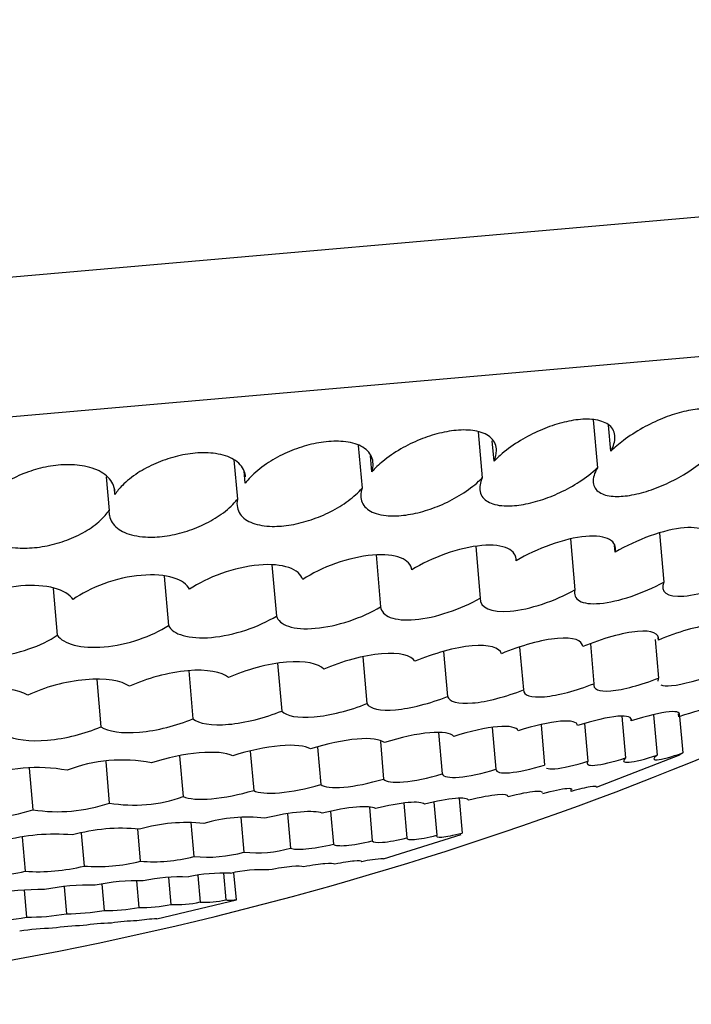
# Model space of a CAD drawing. Units: millimetres. Extents: x 221 to 984, y 363 to 560.
# Drawn here: x 973 to 976, y 456 to 460 of the extents above; entities that cross this region are included whole.
import ezdxf

# ---------------------------------------------------------------- set-up
doc = ezdxf.new("R2010")
doc.units = ezdxf.units.MM
for name, color, linetype in [('1709557', 7, 'Continuous'), ('2009557', 7, 'Continuous'), ('2509553', 7, 'Continuous'), ('Copy_right_', 7, 'Continuous')]:
    doc.layers.add(name, color=color, linetype=linetype)

# ---------------------------------------------------------------- blocks, each defined once
blk = doc.blocks.new('SE1')
at = {"layer": '1709557', "color": 7, "linetype": 'Continuous'}
blk.add_line((960.7725, 457.0841), (983.1619, 459.043), dxfattribs=at)
at = {"layer": '2009557', "color": 7, "linetype": 'Continuous'}
blk.add_line((959.9693, 457.5158), (983.878, 459.6075), dxfattribs=at)
at = {"layer": '2509553', "color": 7, "linetype": 'Continuous'}
for p, q in [((975.4131, 458.1704), (975.4281, 457.9983)), ((975.4766, 458.0581), (975.4685, 458.1514)), ((975.0005, 458.1269), (975.0149, 457.9622)), ((974.5697, 458.0782), (974.5831, 457.9244)), ((975.057, 458.0214), (975.0505, 458.0955)), ((974.6185, 457.983), (974.6134, 458.0414)), ((974.123, 458.0269), (974.1354, 457.8852)), ((973.6639, 457.9658), (973.6745, 457.8449)), ((974.1638, 457.9432), (974.16, 457.9865)), ((973.6957, 457.9023), (973.6938, 457.9239)), ((975.6513, 457.7637), (975.6667, 457.5872)), ((974.9915, 457.7151), (975.0077, 457.5295)), ((975.3314, 457.7425), (975.3474, 457.5593)), ((975.4923, 457.6953), (975.4902, 457.7185)), ((974.6334, 457.685), (974.6497, 457.4982)), ((974.2595, 457.6491), (974.2756, 457.4655)), ((973.8721, 457.6094), (973.8876, 457.4315)), ((973.4736, 457.5644), (973.4883, 457.3966)), ((975.403, 457.3659), (975.4156, 457.2226)), ((975.636, 457.3814), (975.6482, 457.2429)), ((975.6474, 457.3795), (975.6468, 457.3869)), ((974.8759, 457.3384), (974.89, 457.1766)), ((975.1489, 457.3538), (975.1623, 457.2004)), ((974.28, 457.296), (974.295, 457.1245)), ((974.5856, 457.3195), (974.6003, 457.1512)), ((973.9608, 457.2687), (973.9759, 457.0966)), ((973.6302, 457.2375), (973.645, 457.0677)), ((975.6301, 457.1114), (975.6428, 456.966)), ((975.7209, 457.1039), (975.72, 457.1147)), ((975.2261, 457.0753), (975.2387, 456.9306)), ((975.3822, 457.0796), (975.3941, 456.9442)), ((975.5159, 457.1062), (975.529, 456.956)), ((975.5497, 457.089), (975.5489, 457.0971)), ((975.7232, 457.1047), (975.7347, 456.974)), ((974.8578, 457.0476), (974.8709, 456.8984)), ((975.0509, 457.0648), (975.064, 456.9153)), ((974.6489, 457.0148), (974.6606, 456.88)), ((974.1817, 456.9806), (974.194, 456.8392)), ((974.4228, 456.995), (974.4346, 456.8603)), ((975.7347, 456.974), (975.7242, 456.967)), ((973.6626, 456.9432), (973.6756, 456.7939)), ((973.9277, 456.9639), (973.9405, 456.817)), ((975.4255, 456.8512), (975.7242, 456.967)), ((973.3879, 456.9197), (973.401, 456.7698)), ((975.3341, 456.8359), (975.3335, 456.8428)), ((974.733, 456.7937), (974.7439, 456.6689)), ((974.8411, 456.7976), (974.8515, 456.6783)), ((974.9314, 456.8101), (974.9422, 456.6862)), ((974.4703, 456.764), (974.4806, 456.6458)), ((974.6094, 456.7788), (974.62, 456.658)), ((973.968, 456.7241), (973.9787, 456.6019)), ((974.1481, 456.7426), (974.159, 456.6177)), ((974.3159, 456.7553), (974.3267, 456.6324)), ((973.5744, 456.6855), (973.5848, 456.5675)), ((973.7768, 456.7013), (973.7869, 456.5852)), ((973.3629, 456.6709), (973.3735, 456.549)), ((974.6601, 456.5934), (974.9386, 456.6808)), ((974.1317, 456.4469), (974.1232, 456.5438)), ((973.7735, 456.515), (973.7819, 456.4194)), ((973.8885, 456.5264), (973.897, 456.4295)), ((973.9929, 456.5338), (974.0012, 456.4386)), ((974.0855, 456.5422), (974.0939, 456.4467)), ((973.3698, 456.4809), (973.3782, 456.3841)), ((973.5132, 456.4931), (973.5217, 456.3967)), ((973.6483, 456.5027), (973.6565, 456.4085)), ((973.8467, 456.3782), (974.1317, 456.4469))]:
    blk.add_line(p, q, dxfattribs=at)
for centre, radius, start, end in [((971.0696, 468.5251), 12.5, 274.91913, 296.0135), ((973.7213, 456.398), 0.5504, 78.9711, 111.0289), ((973.4173, 456.3335), 0.5879, 79.5681, 110.4319), ((973.4898, 457.3368), 0.5738, 261.0986, 288.9014), ((973.7634, 457.3159), 0.5293, 260.4531, 289.5469), ((973.2077, 457.3505), 0.612, 261.5907, 288.4093), ((973.9514, 456.1173), 0.6066, 83.9884, 106.0116), ((974.1704, 456.204), 0.5394, 83.2418, 106.7582), ((973.7208, 456.0347), 0.6687, 84.5683, 105.4317), ((973.4799, 455.9582), 0.7238, 85.0117, 104.9883), ((974.0268, 457.0905), 0.4909, 264.3784, 285.6216), ((974.2072, 457.0328), 0.4178, 263.382, 286.618), ((973.6316, 457.1966), 0.6308, 265.7443, 284.2557), ((973.8345, 457.1457), 0.5626, 265.1469, 284.8531), ((974.6645, 456.2682), 0.3252, 90.7845, 104.6401), ((973.1994, 457.278), 0.7495, 266.565, 283.435), ((973.4194, 457.2409), 0.6934, 266.2045, 283.7955), ((974.2193, 456.0926), 0.462, 86.3461, 103.6539), ((973.7756, 455.7672), 0.7473, 88.3453, 101.6547), ((973.9348, 455.875), 0.6538, 87.8487, 102.1513), ((974.083, 455.9842), 0.5581, 87.205, 102.795), ((973.4274, 455.5647), 0.9186, 89.0405, 100.9595), ((973.6062, 455.6628), 0.8365, 88.7359, 101.2641), ((973.9155, 456.8187), 0.3896, 267.2847, 282.7153), ((974.0218, 456.7375), 0.2996, 266.0715, 283.9285), ((973.5302, 457.0754), 0.6788, 269.2787, 280.7213), ((973.6688, 456.9899), 0.5816, 268.7885, 281.2115), ((973.7975, 456.9035), 0.4844, 268.1471, 281.8529), ((973.2277, 457.2337), 0.8629, 269.9552, 280.0448), ((973.3829, 457.1574), 0.7733, 269.6579, 280.3421), ((973.7782, 455.7992), 0.5716, 90.3976, 99.6024), ((973.8724, 455.7697), 0.609, 92.4156, 99.2751), ((973.4986, 455.3588), 0.9859, 91.5497, 98.4503), ((973.6005, 455.5075), 0.8467, 91.2635, 98.7365), ((973.6939, 455.6554), 0.7075, 90.8921, 99.1079)]:
    blk.add_arc(centre, radius, start, end, dxfattribs=at)
for points, knots in [([(975.8748, 458.0929), (975.8841, 458.1069), (975.8907, 458.1206), (975.8942, 458.1333), (975.8989, 458.1507), (975.8976, 458.1668), (975.8896, 458.1794), (975.8823, 458.1907), (975.8693, 458.1996), (975.8512, 458.2046), (975.8358, 458.2088), (975.8162, 458.2104), (975.7942, 458.2089), (975.7746, 458.2076), (975.7526, 458.2038), (975.7301, 458.198), (975.7079, 458.1923), (975.6847, 458.1845), (975.6622, 458.1753), (975.638, 458.1655), (975.6139, 458.1538), (975.5916, 458.1414), (975.5664, 458.1273), (975.5427, 458.1119), (975.5217, 458.0962), (975.505, 458.0837), (975.4899, 458.0709), (975.4766, 458.0581)], [0, 0, 0, 0, 0.1057, 0.1057, 0.1057, 0.251403, 0.251403, 0.251403, 0.381915, 0.381915, 0.381915, 0.49248, 0.49248, 0.49248, 0.590648, 0.590648, 0.590648, 0.687244, 0.687244, 0.687244, 0.790838, 0.790838, 0.790838, 0.907427, 0.907427, 0.907427, 1, 1, 1, 1]), ([(975.4766, 458.0581), (975.4865, 458.0758), (975.4917, 458.093), (975.4914, 458.1083), (975.4911, 458.1246), (975.4846, 458.1392), (975.4716, 458.1501), (975.4602, 458.1598), (975.4432, 458.1669), (975.4219, 458.1703), (975.4038, 458.1731), (975.3821, 458.1733), (975.3587, 458.1708), (975.3376, 458.1684), (975.3145, 458.1637), (975.2915, 458.1572), (975.2684, 458.1506), (975.2448, 458.142), (975.2223, 458.1322), (975.1978, 458.1215), (975.1741, 458.1091), (975.1525, 458.0961), (975.128, 458.0813), (975.1056, 458.0652), (975.0865, 458.049), (975.0757, 458.0399), (975.0658, 458.0306), (975.057, 458.0214)], [0, 0, 0, 0, 0.135323, 0.135323, 0.135323, 0.279017, 0.279017, 0.279017, 0.405476, 0.405476, 0.405476, 0.512725, 0.512725, 0.512725, 0.60977, 0.60977, 0.60977, 0.707175, 0.707175, 0.707175, 0.812974, 0.812974, 0.812974, 0.932634, 0.932634, 0.932634, 1, 1, 1, 1]), ([(975.057, 458.0214), (975.0629, 458.0348), (975.0659, 458.0478), (975.0658, 458.06), (975.0658, 458.077), (975.0594, 458.0927), (975.0464, 458.105), (975.0348, 458.116), (975.0173, 458.1246), (974.9953, 458.1294), (974.9766, 458.1335), (974.954, 458.1348), (974.9297, 458.1332), (974.908, 458.1318), (974.8844, 458.128), (974.8608, 458.1221), (974.8376, 458.1164), (974.8139, 458.1086), (974.7914, 458.0995), (974.7672, 458.0897), (974.7438, 458.0782), (974.7225, 458.0659), (974.6986, 458.052), (974.6767, 458.0368), (974.658, 458.0213), (974.6429, 458.0088), (974.6295, 457.9958), (974.6185, 457.983)], [0, 0, 0, 0, 0.103278, 0.103278, 0.103278, 0.24912, 0.24912, 0.24912, 0.379956, 0.379956, 0.379956, 0.490808, 0.490808, 0.490808, 0.589089, 0.589089, 0.589089, 0.685635, 0.685635, 0.685635, 0.789061, 0.789061, 0.789061, 0.905406, 0.905406, 0.905406, 1, 1, 1, 1]), ([(974.6185, 457.983), (974.6186, 457.9835), (974.6188, 457.984), (974.6189, 457.9845), (974.6246, 458.0034), (974.6242, 458.0216), (974.6173, 458.0375), (974.6107, 458.0526), (974.5977, 458.0661), (974.5788, 458.0758), (974.5622, 458.0843), (974.5405, 458.0902), (974.5156, 458.0925), (974.4943, 458.0945), (974.4701, 458.0938), (974.4451, 458.0906), (974.4222, 458.0876), (974.3981, 458.0823), (974.3747, 458.0754), (974.351, 458.0683), (974.3275, 458.0593), (974.3057, 458.0492), (974.2818, 458.0381), (974.2595, 458.0254), (974.2397, 458.0121), (974.2174, 457.9971), (974.1979, 457.9809), (974.1823, 457.9646), (974.1754, 457.9575), (974.1692, 457.9504), (974.1638, 457.9432)], [0, 0, 0, 0, 0.003778, 0.003778, 0.003778, 0.151757, 0.151757, 0.151757, 0.294088, 0.294088, 0.294088, 0.418253, 0.418253, 0.418253, 0.52383, 0.52383, 0.52383, 0.620447, 0.620447, 0.620447, 0.718456, 0.718456, 0.718456, 0.825599, 0.825599, 0.825599, 0.947031, 0.947031, 0.947031, 1, 1, 1, 1]), ([(974.165, 457.9657), (974.1644, 457.9728), (974.1628, 457.9797), (974.1601, 457.9863), (974.1537, 458.0025), (974.1408, 458.017), (974.1218, 458.0282), (974.105, 458.038), (974.0827, 458.0455), (974.0569, 458.0492), (974.0349, 458.0523), (974.0097, 458.0528), (973.9838, 458.0506), (973.9604, 458.0485), (973.9358, 458.0441), (973.912, 458.0379), (973.8883, 458.0317), (973.8649, 458.0235), (973.8431, 458.0141), (973.8196, 458.0039), (973.7977, 457.9922), (973.7783, 457.9796), (973.7565, 457.9655), (973.7375, 457.9502), (973.7223, 457.9346), (973.7117, 457.924), (973.7028, 457.9131), (973.6957, 457.9023)], [0.0601798, 0.0601798, 0.0601798, 0.0601798, 0.1192563, 0.1192563, 0.1192563, 0.2641115, 0.2641115, 0.2641115, 0.3927861, 0.3927861, 0.3927861, 0.5017877, 0.5017877, 0.5017877, 0.5993854, 0.5993854, 0.5993854, 0.6963066, 0.6963066, 0.6963066, 0.8008751, 0.8008751, 0.8008751, 0.9188495, 0.9188495, 0.9188495, 1, 1, 1, 1]), ([(975.4281, 457.9983), (975.4253, 457.9934), (975.4229, 457.9886), (975.4209, 457.9839), (975.413, 457.9656), (975.411, 457.9484), (975.4157, 457.9344), (975.4201, 457.9216), (975.4304, 457.911), (975.4464, 457.9042), (975.4601, 457.8984), (975.4784, 457.8953), (975.4998, 457.8953), (975.5086, 457.8954), (975.518, 457.8959), (975.5278, 457.897), (975.5487, 457.8993), (975.572, 457.9041), (975.5955, 457.9109), (975.619, 457.9177), (975.6433, 457.9266), (975.6666, 457.9368), (975.6912, 457.9476), (975.7153, 457.96), (975.7376, 457.9732), (975.7626, 457.9881), (975.7858, 458.0043), (975.806, 458.0206), (975.8109, 458.0246), (975.8156, 458.0286), (975.8202, 458.0326)], [0, 0, 0, 0, 0.039992, 0.039992, 0.039992, 0.196462, 0.196462, 0.196462, 0.339529, 0.339529, 0.339529, 0.46181, 0.46181, 0.46181, 0.51136, 0.51136, 0.51136, 0.619398, 0.619398, 0.619398, 0.727018, 0.727018, 0.727018, 0.840653, 0.840653, 0.840653, 0.968879, 0.968879, 0.968879, 1, 1, 1, 1]), ([(973.6957, 457.9023), (973.6963, 457.9133), (973.6947, 457.924), (973.6909, 457.9341), (973.6846, 457.9509), (973.6717, 457.9665), (973.6528, 457.9789), (973.6357, 457.99), (973.6129, 457.9989), (973.5863, 458.0041), (973.5637, 458.0084), (973.5375, 458.0101), (973.5105, 458.0088), (973.4867, 458.0077), (973.4615, 458.0042), (973.4371, 457.9987), (973.4134, 457.9933), (973.3899, 457.9859), (973.3681, 457.9772), (973.345, 457.968), (973.3234, 457.957), (973.3044, 457.9452), (973.2831, 457.9321), (973.2647, 457.9176), (973.2498, 457.9028), (973.2359, 457.8889), (973.2249, 457.8746), (973.2171, 457.8604)], [0, 0, 0, 0, 0.087533, 0.087533, 0.087533, 0.234181, 0.234181, 0.234181, 0.367092, 0.367092, 0.367092, 0.479866, 0.479866, 0.479866, 0.578952, 0.578952, 0.578952, 0.675231, 0.675231, 0.675231, 0.777609, 0.777609, 0.777609, 0.892393, 0.892393, 0.892393, 1, 1, 1, 1]), ([(975.0149, 457.9622), (975.011, 457.9535), (975.0084, 457.9451), (975.007, 457.9371), (975.0041, 457.9198), (975.0073, 457.904), (975.0172, 457.8915), (975.0261, 457.8802), (975.0408, 457.8714), (975.0604, 457.8663), (975.0702, 457.8638), (975.0813, 457.8621), (975.0934, 457.8614), (975.1117, 457.8604), (975.1327, 457.8617), (975.1548, 457.8651), (975.1768, 457.8686), (975.2004, 457.8743), (975.2236, 457.8817), (975.2473, 457.8893), (975.2711, 457.8987), (975.2937, 457.9093), (975.3183, 457.9209), (975.3419, 457.9341), (975.3632, 457.9479), (975.3872, 457.9634), (975.4087, 457.9802), (975.4266, 457.9969), (975.4271, 457.9974), (975.4276, 457.9978), (975.4281, 457.9983)], [0, 0, 0, 0, 0.071634, 0.071634, 0.071634, 0.226571, 0.226571, 0.226571, 0.365621, 0.365621, 0.365621, 0.433857, 0.433857, 0.433857, 0.538252, 0.538252, 0.538252, 0.642537, 0.642537, 0.642537, 0.748604, 0.748604, 0.748604, 0.864896, 0.864896, 0.864896, 0.996369, 0.996369, 0.996369, 1, 1, 1, 1]), ([(974.5831, 457.9244), (974.5817, 457.9199), (974.5806, 457.9155), (974.5798, 457.9112), (974.5767, 457.8932), (974.5797, 457.8765), (974.5895, 457.8628), (974.5985, 457.8503), (974.6134, 457.84), (974.6336, 457.8335), (974.6443, 457.8301), (974.6565, 457.8276), (974.6699, 457.8263), (974.6884, 457.8245), (974.7097, 457.8249), (974.7319, 457.8275), (974.7542, 457.83), (974.778, 457.8349), (974.8015, 457.8416), (974.8251, 457.8483), (974.849, 457.8569), (974.8714, 457.8668), (974.8958, 457.8775), (974.919, 457.8898), (974.9399, 457.9029), (974.9633, 457.9175), (974.9844, 457.9334), (975.0018, 457.9495), (975.0064, 457.9537), (975.0108, 457.9579), (975.0149, 457.9622)], [0, 0, 0, 0, 0.037427, 0.037427, 0.037427, 0.194007, 0.194007, 0.194007, 0.337401, 0.337401, 0.337401, 0.411984, 0.411984, 0.411984, 0.516145, 0.516145, 0.516145, 0.620283, 0.620283, 0.620283, 0.725098, 0.725098, 0.725098, 0.838693, 0.838693, 0.838693, 0.966658, 0.966658, 0.966658, 1, 1, 1, 1]), ([(974.1354, 457.8852), (974.1334, 457.8747), (974.1333, 457.8645), (974.1354, 457.855), (974.1389, 457.8387), (974.1487, 457.824), (974.1649, 457.8127), (974.1793, 457.8026), (974.1992, 457.795), (974.2231, 457.791), (974.2347, 457.7891), (974.2473, 457.788), (974.2606, 457.7878), (974.2817, 457.7875), (974.3051, 457.7894), (974.3287, 457.7934), (974.3523, 457.7975), (974.3767, 457.8037), (974.4001, 457.8115), (974.4241, 457.8195), (974.4475, 457.8294), (974.469, 457.8402), (974.4927, 457.8522), (974.5146, 457.8656), (974.5335, 457.8796), (974.5529, 457.894), (974.5697, 457.9092), (974.5831, 457.9244)], [0, 0, 0, 0, 0.08935, 0.08935, 0.08935, 0.243128, 0.243128, 0.243128, 0.379819, 0.379819, 0.379819, 0.444953, 0.444953, 0.444953, 0.54959, 0.54959, 0.54959, 0.654071, 0.654071, 0.654071, 0.760912, 0.760912, 0.760912, 0.878683, 0.878683, 0.878683, 1, 1, 1, 1]), ([(973.6745, 457.8449), (973.6741, 457.8385), (973.6745, 457.8323), (973.6757, 457.8263), (973.6789, 457.8093), (973.6887, 457.7935), (973.7047, 457.7809), (973.7193, 457.7696), (973.7396, 457.7605), (973.7642, 457.7551), (973.7768, 457.7523), (973.7907, 457.7505), (973.8054, 457.7496), (973.8266, 457.7485), (973.8501, 457.7495), (973.8738, 457.7527), (973.8975, 457.7558), (973.9221, 457.7612), (973.9457, 457.7682), (973.9695, 457.7754), (973.9928, 457.7844), (974.0142, 457.7945), (974.0374, 457.8055), (974.0589, 457.8181), (974.0774, 457.8313), (974.0983, 457.8462), (974.116, 457.8622), (974.1297, 457.8782), (974.1317, 457.8805), (974.1336, 457.8829), (974.1354, 457.8852)], [0, 0, 0, 0, 0.054426, 0.054426, 0.054426, 0.210291, 0.210291, 0.210291, 0.351568, 0.351568, 0.351568, 0.422942, 0.422942, 0.422942, 0.527182, 0.527182, 0.527182, 0.631354, 0.631354, 0.631354, 0.736754, 0.736754, 0.736754, 0.851664, 0.851664, 0.851664, 0.981371, 0.981371, 0.981371, 1, 1, 1, 1]), ([(973.2032, 457.8037), (973.2034, 457.8012), (973.2038, 457.7989), (973.2042, 457.7965), (973.2073, 457.7789), (973.2169, 457.7623), (973.2329, 457.7487), (973.2476, 457.7361), (973.2683, 457.7256), (973.2935, 457.7188), (973.3071, 457.7151), (973.3223, 457.7124), (973.3384, 457.711), (973.3598, 457.709), (973.3834, 457.7091), (973.4073, 457.7114), (973.4312, 457.7137), (973.456, 457.7183), (973.4798, 457.7245), (973.5035, 457.7309), (973.5268, 457.7391), (973.548, 457.7485), (973.5709, 457.7586), (973.592, 457.7704), (973.6101, 457.7828), (973.6305, 457.7968), (973.6477, 457.812), (973.661, 457.8273), (973.666, 457.8331), (973.6705, 457.839), (973.6745, 457.8449)], [0, 0, 0, 0, 0.02079, 0.02079, 0.02079, 0.177873, 0.177873, 0.177873, 0.323243, 0.323243, 0.323243, 0.401064, 0.401064, 0.401064, 0.505225, 0.505225, 0.505225, 0.609406, 0.609406, 0.609406, 0.713724, 0.713724, 0.713724, 0.826078, 0.826078, 0.826078, 0.952345, 0.952345, 0.952345, 1, 1, 1, 1]), ([(975.8266, 457.7246), (975.8341, 457.7437), (975.8313, 457.76), (975.802, 457.781), (975.775, 457.7854), (975.7046, 457.7794), (975.6609, 457.7688), (975.574, 457.7377), (975.5307, 457.7175), (975.4923, 457.6953)], [0, 0, 0, 0, 0.25, 0.25, 0.5, 0.5, 0.75, 0.75, 1, 1, 1, 1]), ([(975.4923, 457.6953), (975.4966, 457.7144), (975.49, 457.7303), (975.4543, 457.7505), (975.4244, 457.7548), (975.3489, 457.7482), (975.3046, 457.7377), (975.216, 457.7063), (975.1733, 457.686), (975.1366, 457.6642)], [0, 0, 0, 0, 0.25, 0.25, 0.5, 0.5, 0.75, 0.75, 1, 1, 1, 1]), ([(975.1366, 457.6642), (975.1375, 457.6828), (975.1276, 457.6985), (975.0854, 457.7183), (975.0523, 457.7222), (974.9733, 457.7154), (974.9272, 457.7046), (974.8389, 457.6733), (974.7971, 457.6532), (974.7617, 457.6314)], [0, 0, 0, 0, 0.25, 0.25, 0.5, 0.5, 0.75, 0.75, 1, 1, 1, 1]), ([(974.7617, 457.6314), (974.7593, 457.6498), (974.7459, 457.6651), (974.6976, 457.6843), (974.6621, 457.6881), (974.5789, 457.6809), (974.5326, 457.6702), (974.4441, 457.6388), (974.4034, 457.6186), (974.37, 457.5971)], [0, 0, 0, 0, 0.25, 0.25, 0.5, 0.5, 0.75, 0.75, 1, 1, 1, 1]), ([(974.37, 457.5971), (974.3643, 457.6152), (974.3475, 457.6303), (974.293, 457.649), (974.2552, 457.6525), (974.1693, 457.645), (974.1218, 457.6341), (974.035, 457.6031), (973.9951, 457.5829), (973.9639, 457.5616)], [0, 0, 0, 0, 0.25, 0.25, 0.5, 0.5, 0.75, 0.75, 1, 1, 1, 1]), ([(973.9639, 457.5616), (973.9547, 457.5796), (973.9346, 457.5942), (973.8749, 457.6124), (973.835, 457.6157), (973.7457, 457.608), (973.6986, 457.5972), (973.6128, 457.5661), (973.5748, 457.5461), (973.5457, 457.525)], [0, 0, 0, 0, 0.25, 0.25, 0.5, 0.5, 0.75, 0.75, 1, 1, 1, 1]), ([(975.6667, 457.5872), (975.6525, 457.5534), (975.6774, 457.532), (975.8, 457.5427), (975.889, 457.5739), (975.9637, 457.6132)], [0, 0, 0, 0, 0.5, 0.5, 1, 1, 1, 1]), ([(973.5457, 457.525), (973.5334, 457.5425), (973.5102, 457.557), (973.4453, 457.5747), (973.4028, 457.5779), (973.3123, 457.5701), (973.2649, 457.5593), (973.1808, 457.5282), (973.145, 457.5086), (973.1183, 457.4876)], [0, 0, 0, 0, 0.25, 0.25, 0.5, 0.5, 0.75, 0.75, 1, 1, 1, 1]), ([(975.3474, 457.5593), (975.3433, 457.5424), (975.3486, 457.5288), (975.379, 457.5115), (975.4047, 457.5081), (975.4699, 457.5139), (975.5091, 457.5228), (975.5896, 457.5499), (975.6303, 457.5677), (975.6667, 457.5872)], [0, 0, 0, 0, 0.25, 0.25, 0.5, 0.5, 0.75, 0.75, 1, 1, 1, 1]), ([(975.0077, 457.5295), (975.0058, 457.4969), (975.0447, 457.4767), (975.1848, 457.4889), (975.2762, 457.5202), (975.3474, 457.5593)], [0, 0, 0, 0, 0.5, 0.5, 1, 1, 1, 1]), ([(974.6497, 457.4982), (974.6518, 457.482), (974.6634, 457.4689), (974.7059, 457.4526), (974.7368, 457.4497), (974.847, 457.4594), (974.9394, 457.4909), (975.0077, 457.5295)], [0, 0, 0, 0, 0.25, 0.25, 0.5, 0.5, 1, 1, 1, 1]), ([(973.8876, 457.4315), (973.8959, 457.416), (973.9139, 457.4033), (973.9667, 457.3881), (974.0029, 457.3855), (974.0819, 457.3924), (974.1255, 457.4018), (974.2068, 457.4289), (974.2444, 457.4464), (974.2756, 457.4655)], [0, 0, 0, 0, 0.25, 0.25, 0.5, 0.5, 0.75, 0.75, 1, 1, 1, 1]), ([(974.2756, 457.4655), (974.2808, 457.4497), (974.2954, 457.4368), (974.3435, 457.4209), (974.3769, 457.4182), (974.4535, 457.4249), (974.4964, 457.4343), (974.5778, 457.4613), (974.6168, 457.4789), (974.6497, 457.4982)], [0, 0, 0, 0, 0.25, 0.25, 0.5, 0.5, 0.75, 0.75, 1, 1, 1, 1]), ([(973.4883, 457.3966), (973.4996, 457.3813), (973.5203, 457.3689), (973.5785, 457.354), (973.6164, 457.3517), (973.6979, 457.3588), (973.7419, 457.3683), (973.8218, 457.3951), (973.8582, 457.4125), (973.8876, 457.4315)], [0, 0, 0, 0, 0.25, 0.25, 0.5, 0.5, 0.75, 0.75, 1, 1, 1, 1]), ([(975.8994, 457.4142), (975.8977, 457.4295), (975.8764, 457.4371), (975.7898, 457.4296), (975.7162, 457.4081), (975.6474, 457.3795)], [0.1004361, 0.1004361, 0.1004361, 0.1004361, 0.5, 0.5, 1, 1, 1, 1]), ([(973.08, 457.3609), (973.1086, 457.3308), (973.1781, 457.3133), (973.3462, 457.328), (973.434, 457.3591), (973.4883, 457.3966)], [0, 0, 0, 0, 0.5, 0.5, 1, 1, 1, 1]), ([(975.6474, 457.3795), (975.6522, 457.4025), (975.625, 457.4151), (975.5199, 457.4059), (975.4448, 457.3846), (975.3758, 457.3557)], [0, 0, 0, 0, 0.5, 0.5, 1, 1, 1, 1]), ([(975.0836, 457.3301), (975.0773, 457.3522), (975.0387, 457.3638), (974.9183, 457.3533), (974.8394, 457.3314), (974.7728, 457.303)], [0, 0, 0, 0, 0.5, 0.5, 1, 1, 1, 1]), ([(975.3758, 457.3557), (975.375, 457.3785), (975.3417, 457.3903), (975.2291, 457.3805), (975.1514, 457.3587), (975.0836, 457.3301)], [0, 0, 0, 0, 0.5, 0.5, 1, 1, 1, 1]), ([(974.7728, 457.303), (974.761, 457.3245), (974.7173, 457.3357), (974.5892, 457.3245), (974.5106, 457.3028), (974.4453, 457.2743)], [0, 0, 0, 0, 0.5, 0.5, 1, 1, 1, 1]), ([(974.4453, 457.2743), (974.4278, 457.2955), (974.3783, 457.306), (974.2462, 457.2945), (974.1659, 457.2725), (974.103, 457.2444)], [0, 0, 0, 0, 0.5, 0.5, 1, 1, 1, 1]), ([(974.103, 457.2444), (974.0803, 457.2649), (974.0263, 457.2752), (973.8881, 457.2632), (973.8087, 457.2413), (973.748, 457.2133)], [0, 0, 0, 0, 0.5, 0.5, 1, 1, 1, 1]), ([(975.6564, 457.2189), (975.6645, 457.2155), (975.6773, 457.2144), (975.7346, 457.2194), (975.7956, 457.2366), (975.8587, 457.2613)], [0.28458, 0.28458, 0.28458, 0.28458, 0.5, 0.5, 1, 1, 1, 1]), ([(973.748, 457.2133), (973.7202, 457.2334), (973.6612, 457.2433), (973.5191, 457.2309), (973.441, 457.2093), (973.3826, 457.1813)], [0, 0, 0, 0, 0.5, 0.5, 1, 1, 1, 1]), ([(975.1623, 457.2004), (975.1629, 457.1814), (975.1897, 457.1717), (975.2863, 457.1802), (975.3526, 457.198), (975.4156, 457.2226)], [0, 0, 0, 0, 0.5, 0.5, 1, 1, 1, 1]), ([(975.4156, 457.2226), (975.4111, 457.2032), (975.4332, 457.193), (975.5207, 457.2007), (975.5847, 457.2182), (975.6482, 457.2429)], [0, 0, 0, 0, 0.5, 0.5, 1, 1, 1, 1]), ([(973.3826, 457.1813), (973.3495, 457.2011), (973.286, 457.2104), (973.1418, 457.1979), (973.0639, 457.1762), (973.0091, 457.1487)], [0, 0, 0, 0, 0.5, 0.5, 1, 1, 1, 1]), ([(974.89, 457.1766), (974.8956, 457.1581), (974.9283, 457.1489), (975.0311, 457.1579), (975.0994, 457.1758), (975.1623, 457.2004)], [0, 0, 0, 0, 0.5, 0.5, 1, 1, 1, 1]), ([(974.295, 457.1245), (974.3108, 457.1066), (974.3531, 457.0985), (974.4681, 457.1086), (974.5393, 457.1268), (974.6003, 457.1512)], [0, 0, 0, 0, 0.5, 0.5, 1, 1, 1, 1]), ([(974.6003, 457.1512), (974.611, 457.1331), (974.6489, 457.1244), (974.7577, 457.134), (974.8274, 457.1519), (974.89, 457.1766)], [0, 0, 0, 0, 0.5, 0.5, 1, 1, 1, 1]), ([(973.9759, 457.0966), (973.9964, 457.0794), (974.0438, 457.0715), (974.1638, 457.082), (974.235, 457.1001), (974.295, 457.1245)], [0, 0, 0, 0, 0.5, 0.5, 1, 1, 1, 1]), ([(975.7209, 457.1039), (975.7295, 457.1178), (975.7173, 457.1246), (975.6547, 457.1191), (975.6048, 457.107), (975.5497, 457.089)], [0, 0, 0, 0, 0.5, 0.5, 1, 1, 1, 1]), ([(975.8761, 457.1292), (975.8756, 457.1351), (975.8663, 457.1376), (975.8208, 457.1337), (975.7742, 457.1218), (975.7209, 457.1039)], [0.1734683, 0.1734683, 0.1734683, 0.1734683, 0.5, 0.5, 1, 1, 1, 1]), ([(973.645, 457.0677), (973.6705, 457.0508), (973.722, 457.0433), (973.8463, 457.0542), (973.918, 457.0724), (973.9759, 457.0966)], [0, 0, 0, 0, 0.5, 0.5, 1, 1, 1, 1]), ([(975.357, 457.0721), (975.3565, 457.0851), (975.3345, 457.0911), (975.2567, 457.0843), (975.2012, 457.0716), (975.1442, 457.0535)], [0, 0, 0, 0, 0.5, 0.5, 1, 1, 1, 1]), ([(975.5497, 457.089), (975.5538, 457.1024), (975.5365, 457.1088), (975.4661, 457.1026), (975.413, 457.0901), (975.357, 457.0721)], [0, 0, 0, 0, 0.5, 0.5, 1, 1, 1, 1]), ([(973.3044, 457.0379), (973.3346, 457.0213), (973.3895, 457.0142), (973.5183, 457.0255), (973.5896, 457.0438), (973.645, 457.0677)], [0, 0, 0, 0, 0.5, 0.5, 1, 1, 1, 1]), ([(974.9124, 457.0332), (974.9028, 457.0454), (974.8715, 457.0506), (974.7805, 457.0426), (974.7207, 457.0296), (974.6632, 457.0114)], [0, 0, 0, 0, 0.5, 0.5, 1, 1, 1, 1]), ([(975.1442, 457.0535), (975.1391, 457.0662), (975.1125, 457.0717), (975.0276, 457.0643), (974.9697, 457.0513), (974.9124, 457.0332)], [0, 0, 0, 0, 0.5, 0.5, 1, 1, 1, 1]), ([(974.398, 456.9882), (974.3794, 456.9997), (974.3403, 457.0041), (974.2372, 456.9951), (974.1754, 456.9819), (974.1186, 456.9638)], [0, 0, 0, 0, 0.5, 0.5, 1, 1, 1, 1]), ([(974.6632, 457.0114), (974.6491, 457.0232), (974.6136, 457.028), (974.5165, 457.0196), (974.4558, 457.0065), (974.398, 456.9882)], [0, 0, 0, 0, 0.5, 0.5, 1, 1, 1, 1]), ([(974.1186, 456.9638), (974.0954, 456.975), (974.0525, 456.9789), (973.945, 456.9695), (973.8822, 456.9562), (973.8266, 456.9382)], [0, 0, 0, 0, 0.5, 0.5, 1, 1, 1, 1]), ([(975.6428, 456.966), (975.6268, 456.954), (975.6268, 456.948), (975.6598, 456.9509), (975.6929, 456.9598), (975.7347, 456.974)], [0, 0, 0, 0, 0.5, 0.5, 1, 1, 1, 1]), ([(975.2455, 456.9189), (975.2517, 456.9167), (975.2618, 456.9161), (975.3038, 456.9197), (975.3465, 456.9295), (975.3941, 456.9442)], [0.2531823, 0.2531823, 0.2531823, 0.2531823, 0.5, 0.5, 1, 1, 1, 1]), ([(975.3941, 456.9442), (975.3862, 456.9331), (975.3947, 456.9277), (975.4435, 456.932), (975.4831, 456.9415), (975.529, 456.956)], [0, 0, 0, 0, 0.5, 0.5, 1, 1, 1, 1]), ([(975.529, 456.956), (975.5171, 456.9444), (975.5212, 456.9388), (975.5624, 456.9424), (975.5989, 456.9516), (975.6428, 456.966)], [0, 0, 0, 0, 0.5, 0.5, 1, 1, 1, 1]), ([(974.6606, 456.88), (974.6691, 456.8703), (974.6943, 456.8664), (974.7707, 456.8731), (974.8195, 456.8833), (974.8709, 456.8984)], [0, 0, 0, 0, 0.5, 0.5, 1, 1, 1, 1]), ([(974.8709, 456.8984), (974.8753, 456.8882), (974.8965, 456.8841), (974.966, 456.8902), (975.0139, 456.9004), (975.064, 456.9153)], [0, 0, 0, 0, 0.5, 0.5, 1, 1, 1, 1]), ([(975.064, 456.9153), (975.0643, 456.9048), (975.0815, 456.9003), (975.1446, 456.9058), (975.1894, 456.9157), (975.2387, 456.9306)], [0, 0, 0, 0, 0.5, 0.5, 1, 1, 1, 1]), ([(974.4346, 456.8603), (974.4472, 456.8508), (974.4766, 456.8474), (974.5579, 456.8545), (974.6093, 456.865), (974.6606, 456.88)], [0, 0, 0, 0, 0.5, 0.5, 1, 1, 1, 1]), ([(973.9405, 456.817), (973.9609, 456.8083), (973.9977, 456.8055), (974.0884, 456.8134), (974.1429, 456.8243), (974.194, 456.8392)], [0, 0, 0, 0, 0.5, 0.5, 1, 1, 1, 1]), ([(974.194, 456.8392), (974.2106, 456.8301), (974.2438, 456.827), (974.3299, 456.8346), (974.3833, 456.8453), (974.4346, 456.8603)], [0, 0, 0, 0, 0.5, 0.5, 1, 1, 1, 1]), ([(975.2315, 456.8304), (975.231, 456.8352), (975.2215, 456.8369), (975.1821, 456.8335), (975.1482, 456.8267), (975.1076, 456.8161)], [0.0906832, 0.0906832, 0.0906832, 0.0906832, 0.5, 0.5, 1, 1, 1, 1]), ([(975.3377, 456.842), (975.3374, 456.8453), (975.3309, 456.8465), (975.3001, 456.8438), (975.2688, 456.8372), (975.2305, 456.8269)], [0.1582068, 0.1582068, 0.1582068, 0.1582068, 0.5, 0.5, 1, 1, 1, 1]), ([(975.4255, 456.8512), (975.4258, 456.8545), (975.4176, 456.8548), (975.386, 456.8496), (975.3625, 456.8439), (975.3341, 456.8359)], [0, 0, 0, 0, 0.5, 0.5, 1, 1, 1, 1]), ([(974.807, 456.7898), (974.8002, 456.7963), (974.7796, 456.7983), (974.7177, 456.7929), (974.6759, 456.7853), (974.6312, 456.7744)], [0, 0, 0, 0, 0.5, 0.5, 1, 1, 1, 1]), ([(974.9662, 456.8038), (974.963, 456.8105), (974.9463, 456.8129), (974.8899, 456.8079), (974.8505, 456.8006), (974.807, 456.7898)], [0, 0, 0, 0, 0.5, 0.5, 1, 1, 1, 1]), ([(975.1076, 456.8161), (975.1082, 456.8231), (975.0951, 456.8259), (975.045, 456.8215), (975.0086, 456.8145), (974.9662, 456.8038)], [0, 0, 0, 0, 0.5, 0.5, 1, 1, 1, 1]), ([(974.4398, 456.7577), (974.4257, 456.7634), (974.3986, 456.7649), (974.3253, 456.7585), (974.2802, 456.7507), (974.2339, 456.7397)], [0, 0, 0, 0, 0.5, 0.5, 1, 1, 1, 1]), ([(974.6312, 456.7744), (974.6208, 456.7805), (974.5966, 456.7823), (974.5291, 456.7764), (974.4858, 456.7687), (974.4398, 456.7577)], [0, 0, 0, 0, 0.5, 0.5, 1, 1, 1, 1]), ([(974.8515, 456.6783), (974.8478, 456.6728), (974.8539, 456.6705), (974.8857, 456.6732), (974.9107, 456.6782), (974.9422, 456.6862)], [0, 0, 0, 0, 0.5, 0.5, 1, 1, 1, 1]), ([(974.4806, 456.6458), (974.4865, 456.6412), (974.5023, 456.6397), (974.5511, 456.644), (974.5833, 456.6496), (974.62, 456.658)], [0, 0, 0, 0, 0.5, 0.5, 1, 1, 1, 1]), ([(974.62, 456.658), (974.6227, 456.653), (974.6353, 456.6513), (974.6788, 456.6551), (974.709, 456.6606), (974.7439, 456.6689)], [0, 0, 0, 0, 0.5, 0.5, 1, 1, 1, 1]), ([(974.7439, 456.6689), (974.7433, 456.6636), (974.7529, 456.6616), (974.7902, 456.6649), (974.8184, 456.6702), (974.8515, 456.6783)], [0, 0, 0, 0, 0.5, 0.5, 1, 1, 1, 1]), ([(974.3267, 456.6324), (974.3356, 456.628), (974.3549, 456.6268), (974.4084, 456.6315), (974.4428, 456.6373), (974.4806, 456.6458)], [0, 0, 0, 0, 0.5, 0.5, 1, 1, 1, 1]), ([(974.5823, 456.5829), (974.581, 456.586), (974.5717, 456.5869), (974.538, 456.5839), (974.5141, 456.5801), (974.4855, 456.5744)], [0, 0, 0, 0, 0.5, 0.5, 1, 1, 1, 1]), ([(974.3741, 456.5647), (974.367, 456.5672), (974.3521, 456.5676), (974.3088, 456.5639), (974.2806, 456.5597), (974.2487, 456.5537)], [0, 0, 0, 0, 0.5, 0.5, 1, 1, 1, 1]), ([(974.4855, 456.5744), (974.4813, 456.5772), (974.469, 456.5779), (974.4307, 456.5745), (974.4047, 456.5706), (974.3741, 456.5647)], [0, 0, 0, 0, 0.5, 0.5, 1, 1, 1, 1]), ([(974.0939, 456.4467), (974.096, 456.4455), (974.1003, 456.4449), (974.113, 456.445), (974.1214, 456.4457), (974.1317, 456.4469)], [0, 0, 0, 0, 0.5, 0.5, 1, 1, 1, 1])]:
    blk.add_open_spline(points, degree=3, knots=knots, dxfattribs=at)
blk.add_open_spline([(975.6482, 457.2429), (975.6461, 457.2385), (975.6452, 457.2346), (975.6455, 457.2312)], degree=3, dxfattribs=at)

msp = doc.modelspace()

# ---------------------------------------------------------------- block references
at = {"layer": 'Copy_right_'}
msp.add_blockref('SE1', (0, 0), dxfattribs=at)

doc.saveas('drawing.dxf')
